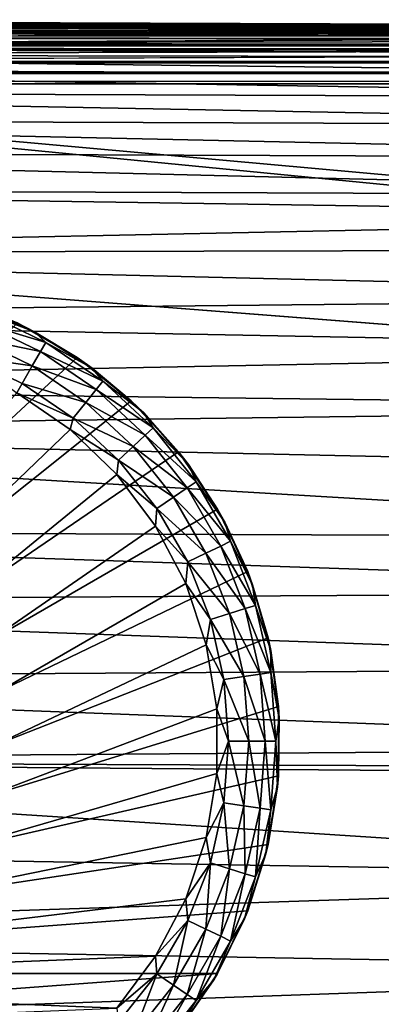
# Model space of a CAD drawing. Units: inches. Extents: x -18.6 to 16.9, y -25.7 to 25.5.
# Drawn here: x -7.6 to -7.1, y -25 to -23.7 of the extents above; entities that cross this region are included whole.
import ezdxf

# ---------------------------------------------------------------- set-up
doc = ezdxf.new("R2010")
doc.units = ezdxf.units.IN
doc.header["$MEASUREMENT"] = 0
for name, color, linetype in [('SEAT-GLIDE', 5, 'Continuous'), ('SEAT-PLINTH', 5, 'Continuous'), ('SEAT-SCREEN', 5, 'Continuous')]:
    doc.layers.add(name, color=color, linetype=linetype)

msp = doc.modelspace()

# ---------------------------------------------------------------- linework, layer by layer
at = {"layer": 'SEAT-GLIDE'}
for points in [[(-7.5385, -24.1139, 0.0781), (-7.6178, -24.0787, 0.0781), (-7.6027, -24.0894, 0.0512)], [(-7.5604, -24.1026, 0.275), (-7.6178, -24.0787, 0.0781), (-7.5385, -24.1139, 0.0781)], [(-7.5238, -24.1274, 0.0512), (-7.6027, -24.0894, 0.0512), (-7.6078, -24.1021, 0.0275)], [(-7.5238, -24.1274, 0.0512), (-7.5385, -24.1139, 0.0781), (-7.6027, -24.0894, 0.0512)], [(-7.484, -24.1468, 0.275), (-8.3283, -24.93, 0.275), (-7.5604, -24.1026, 0.275)], [(-7.5307, -24.1392, 0.0275), (-7.6078, -24.1021, 0.0275), (-7.6154, -24.1216, 0.0099)], [(-7.5307, -24.1392, 0.0275), (-7.5238, -24.1274, 0.0512), (-7.6078, -24.1021, 0.0275)], [(-7.5604, -24.1026, 0.275), (-7.5385, -24.1139, 0.0781), (-7.484, -24.1468, 0.275)], [(-7.465, -24.1604, 0.0781), (-7.5385, -24.1139, 0.0781), (-7.5238, -24.1274, 0.0512)], [(-7.484, -24.1468, 0.275), (-7.5385, -24.1139, 0.0781), (-7.465, -24.1604, 0.0781)], [(-7.5412, -24.1574, 0.0099), (-7.6154, -24.1216, 0.0099), (-7.6249, -24.1455, 0.0006)], [(-7.5412, -24.1574, 0.0099), (-7.5307, -24.1392, 0.0275), (-7.6154, -24.1216, 0.0099)], [(-7.4516, -24.1767, 0.0512), (-7.5238, -24.1274, 0.0512), (-7.5307, -24.1392, 0.0275)], [(-7.4516, -24.1767, 0.0512), (-7.465, -24.1604, 0.0781), (-7.5238, -24.1274, 0.0512)], [(-7.6249, -24.1455, 0.0006), (-7.5609, -24.1915, -0.0006), (-7.5541, -24.1796, 0.0006)], [(-7.5541, -24.1796, 0.0006), (-7.5412, -24.1574, 0.0099), (-7.6249, -24.1455, 0.0006)], [(-7.4601, -24.1874, 0.0275), (-7.5307, -24.1392, 0.0275), (-7.5412, -24.1574, 0.0099)], [(-7.4601, -24.1874, 0.0275), (-7.4516, -24.1767, 0.0512), (-7.5307, -24.1392, 0.0275)], [(-7.4152, -24.2018, 0.275), (-8.3283, -24.93, 0.275), (-7.484, -24.1468, 0.275)], [(-7.473, -24.2038, 0.0099), (-7.5412, -24.1574, 0.0099), (-7.5541, -24.1796, 0.0006)], [(-7.473, -24.2038, 0.0099), (-7.4601, -24.1874, 0.0275), (-7.5412, -24.1574, 0.0099)], [(-7.484, -24.1468, 0.275), (-7.465, -24.1604, 0.0781), (-7.4152, -24.2018, 0.275)], [(-7.3993, -24.2171, 0.0781), (-7.465, -24.1604, 0.0781), (-7.4516, -24.1767, 0.0512)], [(-7.4152, -24.2018, 0.275), (-7.465, -24.1604, 0.0781), (-7.3993, -24.2171, 0.0781)], [(-7.5541, -24.1796, 0.0006), (-7.5609, -24.1915, -0.0006), (-7.4892, -24.2239, 0.0006)], [(-7.5541, -24.1796, 0.0006), (-7.4892, -24.2239, 0.0006), (-7.473, -24.2038, 0.0099)], [(-7.3873, -24.2363, 0.0512), (-7.4516, -24.1767, 0.0512), (-7.4601, -24.1874, 0.0275)], [(-7.3873, -24.2363, 0.0512), (-7.3993, -24.2171, 0.0781), (-7.4516, -24.1767, 0.0512)], [(-7.5609, -24.1915, -0.0006), (-8.226, -24.9422, -0.0006), (-7.4931, -24.2383, -0.0006)], [(-7.5609, -24.1915, -0.0006), (-7.4931, -24.2383, -0.0006), (-7.4892, -24.2239, 0.0006)], [(-7.3974, -24.2456, 0.0275), (-7.4601, -24.1874, 0.0275), (-7.473, -24.2038, 0.0099)], [(-7.3974, -24.2456, 0.0275), (-7.3873, -24.2363, 0.0512), (-7.4601, -24.1874, 0.0275)], [(-7.3551, -24.2665, 0.275), (-8.3283, -24.93, 0.275), (-7.4152, -24.2018, 0.275)], [(-7.473, -24.2038, 0.0099), (-7.4892, -24.2239, 0.0006), (-7.4127, -24.2598, 0.0099)], [(-7.473, -24.2038, 0.0099), (-7.4127, -24.2598, 0.0099), (-7.3974, -24.2456, 0.0275)], [(-7.4152, -24.2018, 0.275), (-7.3993, -24.2171, 0.0781), (-7.3551, -24.2665, 0.275)], [(-7.3424, -24.2829, 0.0781), (-7.3993, -24.2171, 0.0781), (-7.3873, -24.2363, 0.0512)], [(-7.3551, -24.2665, 0.275), (-7.3993, -24.2171, 0.0781), (-7.3424, -24.2829, 0.0781)], [(-7.4892, -24.2239, 0.0006), (-7.4931, -24.2383, -0.0006), (-7.4315, -24.2773, 0.0006)], [(-7.4892, -24.2239, 0.0006), (-7.4315, -24.2773, 0.0006), (-7.4127, -24.2598, 0.0099)], [(-7.4931, -24.2383, -0.0006), (-8.226, -24.9422, -0.0006), (-7.4337, -24.2953, -0.0006)], [(-7.4931, -24.2383, -0.0006), (-7.4337, -24.2953, -0.0006), (-7.4315, -24.2773, 0.0006)], [(-7.3974, -24.2456, 0.0275), (-7.4127, -24.2598, 0.0099), (-7.3441, -24.3124, 0.0275)], [(-7.3327, -24.3047, 0.0512), (-7.3873, -24.2363, 0.0512), (-7.3974, -24.2456, 0.0275)], [(-7.3974, -24.2456, 0.0275), (-7.3441, -24.3124, 0.0275), (-7.3327, -24.3047, 0.0512)], [(-7.3327, -24.3047, 0.0512), (-7.3424, -24.2829, 0.0781), (-7.3873, -24.2363, 0.0512)], [(-7.3053, -24.3394, 0.275), (-8.3283, -24.93, 0.275), (-7.3551, -24.2665, 0.275)], [(-7.4127, -24.2598, 0.0099), (-7.4315, -24.2773, 0.0006), (-7.3615, -24.3242, 0.0099)], [(-7.4127, -24.2598, 0.0099), (-7.3615, -24.3242, 0.0099), (-7.3441, -24.3124, 0.0275)], [(-7.3551, -24.2665, 0.275), (-7.3424, -24.2829, 0.0781), (-7.3053, -24.3394, 0.275)], [(-7.4315, -24.2773, 0.0006), (-7.4337, -24.2953, -0.0006), (-7.3827, -24.3387, 0.0006)], [(-7.4315, -24.2773, 0.0006), (-7.3827, -24.3387, 0.0006), (-7.3615, -24.3242, 0.0099)], [(-7.296, -24.3563, 0.0781), (-7.3424, -24.2829, 0.0781), (-7.3327, -24.3047, 0.0512)], [(-7.3053, -24.3394, 0.275), (-7.3424, -24.2829, 0.0781), (-7.296, -24.3563, 0.0781)], [(-7.4337, -24.2953, -0.0006), (-8.226, -24.9422, -0.0006), (-7.3842, -24.3612, -0.0006)], [(-7.4337, -24.2953, -0.0006), (-7.3842, -24.3612, -0.0006), (-7.3827, -24.3387, 0.0006)], [(-7.3327, -24.3047, 0.0512), (-7.3441, -24.3124, 0.0275), (-7.289, -24.3805, 0.0512)], [(-7.3327, -24.3047, 0.0512), (-7.289, -24.3805, 0.0512), (-7.296, -24.3563, 0.0781)], [(-7.3441, -24.3124, 0.0275), (-7.3615, -24.3242, 0.0099), (-7.3014, -24.3865, 0.0275)], [(-7.3441, -24.3124, 0.0275), (-7.3014, -24.3865, 0.0275), (-7.289, -24.3805, 0.0512)], [(-7.3615, -24.3242, 0.0099), (-7.3827, -24.3387, 0.0006), (-7.3202, -24.3956, 0.0099)], [(-7.3615, -24.3242, 0.0099), (-7.3202, -24.3956, 0.0099), (-7.3014, -24.3865, 0.0275)], [(-7.267, -24.419, 0.275), (-8.3283, -24.93, 0.275), (-7.3053, -24.3394, 0.275)], [(-7.3827, -24.3387, 0.0006), (-7.3842, -24.3612, -0.0006), (-7.3434, -24.4067, 0.0006)], [(-7.3827, -24.3387, 0.0006), (-7.3434, -24.4067, 0.0006), (-7.3202, -24.3956, 0.0099)], [(-7.3053, -24.3394, 0.275), (-7.296, -24.3563, 0.0781), (-7.267, -24.419, 0.275)], [(-7.296, -24.3563, 0.0781), (-7.289, -24.3805, 0.0512), (-7.2609, -24.4358, 0.0781)], [(-7.267, -24.419, 0.275), (-7.296, -24.3563, 0.0781), (-7.2609, -24.4358, 0.0781)], [(-7.3842, -24.3612, -0.0006), (-8.226, -24.9422, -0.0006), (-7.3458, -24.4341, -0.0006)], [(-7.3842, -24.3612, -0.0006), (-7.3458, -24.4341, -0.0006), (-7.3434, -24.4067, 0.0006)], [(-7.289, -24.3805, 0.0512), (-7.3014, -24.3865, 0.0275), (-7.257, -24.462, 0.0512)], [(-7.2609, -24.4358, 0.0781), (-7.289, -24.3805, 0.0512), (-7.257, -24.462, 0.0512)], [(-7.3202, -24.3956, 0.0099), (-7.3434, -24.4067, 0.0006), (-7.2902, -24.4722, 0.0099)], [(-7.3014, -24.3865, 0.0275), (-7.3202, -24.3956, 0.0099), (-7.2702, -24.4661, 0.0275)], [(-7.3202, -24.3956, 0.0099), (-7.2902, -24.4722, 0.0099), (-7.2702, -24.4661, 0.0275)], [(-7.3014, -24.3865, 0.0275), (-7.2702, -24.4661, 0.0275), (-7.257, -24.462, 0.0512)], [(-7.3434, -24.4067, 0.0006), (-7.3458, -24.4341, -0.0006), (-7.3146, -24.4798, 0.0006)], [(-7.3434, -24.4067, 0.0006), (-7.3146, -24.4798, 0.0006), (-7.2902, -24.4722, 0.0099)], [(-7.2411, -24.5033, 0.275), (-8.3283, -24.93, 0.275), (-7.267, -24.419, 0.275)], [(-7.267, -24.419, 0.275), (-7.2609, -24.4358, 0.0781), (-7.2411, -24.5033, 0.275)], [(-7.3458, -24.4341, -0.0006), (-8.226, -24.9422, -0.0006), (-7.32, -24.5122, -0.0006)], [(-7.3458, -24.4341, -0.0006), (-7.32, -24.5122, -0.0006), (-7.3146, -24.4798, 0.0006)], [(-7.2609, -24.4358, 0.0781), (-7.257, -24.462, 0.0512), (-7.2377, -24.5195, 0.0781)], [(-7.2411, -24.5033, 0.275), (-7.2609, -24.4358, 0.0781), (-7.2377, -24.5195, 0.0781)], [(-7.2702, -24.4661, 0.0275), (-7.2902, -24.4722, 0.0099), (-7.2511, -24.5494, 0.0275)], [(-7.257, -24.462, 0.0512), (-7.2702, -24.4661, 0.0275), (-7.2374, -24.5474, 0.0512)], [(-7.2702, -24.4661, 0.0275), (-7.2511, -24.5494, 0.0275), (-7.2374, -24.5474, 0.0512)], [(-7.2377, -24.5195, 0.0781), (-7.257, -24.462, 0.0512), (-7.2374, -24.5474, 0.0512)], [(-7.3146, -24.4798, 0.0006), (-7.32, -24.5122, -0.0006), (-7.2973, -24.5564, 0.0006)], [(-7.2902, -24.4722, 0.0099), (-7.3146, -24.4798, 0.0006), (-7.2719, -24.5526, 0.0099)], [(-7.3146, -24.4798, 0.0006), (-7.2973, -24.5564, 0.0006), (-7.2719, -24.5526, 0.0099)], [(-7.2902, -24.4722, 0.0099), (-7.2719, -24.5526, 0.0099), (-7.2511, -24.5494, 0.0275)], [(-7.2279, -24.5906, 0.275), (-8.3283, -24.93, 0.275), (-7.2411, -24.5033, 0.275)], [(-7.2411, -24.5033, 0.275), (-7.2377, -24.5195, 0.0781), (-7.2279, -24.5906, 0.275)], [(-7.32, -24.5122, -0.0006), (-8.226, -24.9422, -0.0006), (-7.3065, -24.5935, -0.0006)], [(-7.32, -24.5122, -0.0006), (-7.3065, -24.5935, -0.0006), (-7.2973, -24.5564, 0.0006)], [(-7.2377, -24.5195, 0.0781), (-7.2374, -24.5474, 0.0512), (-7.227, -24.6057, 0.0781)], [(-7.2279, -24.5906, 0.275), (-7.2377, -24.5195, 0.0781), (-7.227, -24.6057, 0.0781)], [(-7.2973, -24.5564, 0.0006), (-7.3065, -24.5935, -0.0006), (-7.2914, -24.6347, 0.0006)], [(-7.2719, -24.5526, 0.0099), (-7.2973, -24.5564, 0.0006), (-7.2655, -24.6347, 0.0099)], [(-7.2973, -24.5564, 0.0006), (-7.2914, -24.6347, 0.0006), (-7.2655, -24.6347, 0.0099)], [(-7.2511, -24.5494, 0.0275), (-7.2719, -24.5526, 0.0099), (-7.2448, -24.6347, 0.0275)], [(-7.2719, -24.5526, 0.0099), (-7.2655, -24.6347, 0.0099), (-7.2448, -24.6347, 0.0275)], [(-7.2374, -24.5474, 0.0512), (-7.2511, -24.5494, 0.0275), (-7.2311, -24.6347, 0.0512)], [(-7.2511, -24.5494, 0.0275), (-7.2448, -24.6347, 0.0275), (-7.2311, -24.6347, 0.0512)], [(-7.227, -24.6057, 0.0781), (-7.2374, -24.5474, 0.0512), (-7.2311, -24.6347, 0.0512)], [(-7.2279, -24.6788, 0.275), (-8.3283, -24.93, 0.275), (-7.2279, -24.5906, 0.275)], [(-7.3065, -24.5935, -0.0006), (-8.226, -24.9422, -0.0006), (-7.3065, -24.6759, -0.0006)], [(-7.3065, -24.5935, -0.0006), (-7.3065, -24.6759, -0.0006), (-7.2914, -24.6347, 0.0006)], [(-7.2279, -24.5906, 0.275), (-7.227, -24.6057, 0.0781), (-7.2279, -24.6788, 0.275)], [(-7.227, -24.6057, 0.0781), (-7.2311, -24.6347, 0.0512), (-7.2291, -24.6926, 0.0781)], [(-7.2279, -24.6788, 0.275), (-7.227, -24.6057, 0.0781), (-7.2291, -24.6926, 0.0781)], [(-7.2914, -24.6347, 0.0006), (-7.3065, -24.6759, -0.0006), (-7.2973, -24.713, 0.0006)], [(-7.2914, -24.6347, 0.0006), (-7.2973, -24.713, 0.0006), (-7.2719, -24.7169, 0.0099)], [(-7.2655, -24.6347, 0.0099), (-7.2914, -24.6347, 0.0006), (-7.2719, -24.7169, 0.0099)], [(-7.2655, -24.6347, 0.0099), (-7.2719, -24.7169, 0.0099), (-7.2511, -24.72, 0.0275)], [(-7.2448, -24.6347, 0.0275), (-7.2655, -24.6347, 0.0099), (-7.2511, -24.72, 0.0275)], [(-7.2448, -24.6347, 0.0275), (-7.2511, -24.72, 0.0275), (-7.2374, -24.722, 0.0512)], [(-7.2311, -24.6347, 0.0512), (-7.2448, -24.6347, 0.0275), (-7.2374, -24.722, 0.0512)], [(-7.2291, -24.6926, 0.0781), (-7.2311, -24.6347, 0.0512), (-7.2374, -24.722, 0.0512)], [(-7.2411, -24.7661, 0.275), (-8.3283, -24.93, 0.275), (-7.2279, -24.6788, 0.275)], [(-7.3065, -24.6759, -0.0006), (-8.226, -24.9422, -0.0006), (-7.32, -24.7572, -0.0006)], [(-7.3065, -24.6759, -0.0006), (-7.32, -24.7572, -0.0006), (-7.2973, -24.713, 0.0006)], [(-7.2279, -24.6788, 0.275), (-7.2291, -24.6926, 0.0781), (-7.2411, -24.7661, 0.275)], [(-7.2291, -24.6926, 0.0781), (-7.2374, -24.722, 0.0512), (-7.244, -24.7782, 0.0781)], [(-7.2411, -24.7661, 0.275), (-7.2291, -24.6926, 0.0781), (-7.244, -24.7782, 0.0781)], [(-7.2973, -24.713, 0.0006), (-7.32, -24.7572, -0.0006), (-7.3146, -24.7896, 0.0006)], [(-7.2973, -24.713, 0.0006), (-7.3146, -24.7896, 0.0006), (-7.2902, -24.7972, 0.0099)], [(-7.2719, -24.7169, 0.0099), (-7.2973, -24.713, 0.0006), (-7.2902, -24.7972, 0.0099)], [(-7.2719, -24.7169, 0.0099), (-7.2902, -24.7972, 0.0099), (-7.2702, -24.8033, 0.0275)], [(-7.2511, -24.72, 0.0275), (-7.2719, -24.7169, 0.0099), (-7.2702, -24.8033, 0.0275)], [(-7.2511, -24.72, 0.0275), (-7.2702, -24.8033, 0.0275), (-7.257, -24.8074, 0.0512)], [(-7.2374, -24.722, 0.0512), (-7.2511, -24.72, 0.0275), (-7.257, -24.8074, 0.0512)], [(-7.244, -24.7782, 0.0781), (-7.2374, -24.722, 0.0512), (-7.257, -24.8074, 0.0512)], [(-7.32, -24.7572, -0.0006), (-8.226, -24.9422, -0.0006), (-7.3458, -24.8353, -0.0006)], [(-7.32, -24.7572, -0.0006), (-7.3458, -24.8353, -0.0006), (-7.3146, -24.7896, 0.0006)], [(-7.267, -24.8505, 0.275), (-8.3283, -24.93, 0.275), (-7.2411, -24.7661, 0.275)], [(-7.2411, -24.7661, 0.275), (-7.244, -24.7782, 0.0781), (-7.267, -24.8505, 0.275)], [(-7.244, -24.7782, 0.0781), (-7.257, -24.8074, 0.0512), (-7.2711, -24.8607, 0.0781)], [(-7.267, -24.8505, 0.275), (-7.244, -24.7782, 0.0781), (-7.2711, -24.8607, 0.0781)], [(-7.3146, -24.7896, 0.0006), (-7.3458, -24.8353, -0.0006), (-7.3434, -24.8627, 0.0006)], [(-7.3146, -24.7896, 0.0006), (-7.3434, -24.8627, 0.0006), (-7.3202, -24.8739, 0.0099)], [(-7.2902, -24.7972, 0.0099), (-7.3146, -24.7896, 0.0006), (-7.3202, -24.8739, 0.0099)], [(-7.2902, -24.7972, 0.0099), (-7.3202, -24.8739, 0.0099), (-7.3014, -24.8829, 0.0275)], [(-7.2702, -24.8033, 0.0275), (-7.2902, -24.7972, 0.0099), (-7.3014, -24.8829, 0.0275)], [(-7.2702, -24.8033, 0.0275), (-7.3014, -24.8829, 0.0275), (-7.289, -24.8889, 0.0512)], [(-7.257, -24.8074, 0.0512), (-7.2702, -24.8033, 0.0275), (-7.289, -24.8889, 0.0512)], [(-7.2711, -24.8607, 0.0781), (-7.257, -24.8074, 0.0512), (-7.289, -24.8889, 0.0512)], [(-7.3458, -24.8353, -0.0006), (-8.226, -24.9422, -0.0006), (-7.3842, -24.9083, -0.0006)], [(-7.3458, -24.8353, -0.0006), (-7.3842, -24.9083, -0.0006), (-7.3434, -24.8627, 0.0006)], [(-7.3053, -24.93, 0.275), (-8.3283, -24.93, 0.275), (-7.267, -24.8505, 0.275)], [(-7.267, -24.8505, 0.275), (-7.2711, -24.8607, 0.0781), (-7.3053, -24.93, 0.275)], [(-7.3434, -24.8627, 0.0006), (-7.3842, -24.9083, -0.0006), (-7.3827, -24.9307, 0.0006)], [(-7.3434, -24.8627, 0.0006), (-7.3827, -24.9307, 0.0006), (-7.3615, -24.9452, 0.0099)], [(-7.3202, -24.8739, 0.0099), (-7.3434, -24.8627, 0.0006), (-7.3615, -24.9452, 0.0099)], [(-7.2711, -24.8607, 0.0781), (-7.289, -24.8889, 0.0512), (-7.3102, -24.9383, 0.0781)], [(-7.3053, -24.93, 0.275), (-7.2711, -24.8607, 0.0781), (-7.3102, -24.9383, 0.0781)], [(-7.3202, -24.8739, 0.0099), (-7.3615, -24.9452, 0.0099), (-7.3441, -24.957, 0.0275)], [(-7.3014, -24.8829, 0.0275), (-7.3202, -24.8739, 0.0099), (-7.3441, -24.957, 0.0275)], [(-7.3014, -24.8829, 0.0275), (-7.3441, -24.957, 0.0275), (-7.3327, -24.9647, 0.0512)], [(-7.289, -24.8889, 0.0512), (-7.3014, -24.8829, 0.0275), (-7.3327, -24.9647, 0.0512)], [(-7.3102, -24.9383, 0.0781), (-7.289, -24.8889, 0.0512), (-7.3327, -24.9647, 0.0512)], [(-7.3842, -24.9083, -0.0006), (-8.226, -24.9422, -0.0006), (-7.4337, -24.9741, -0.0006)], [(-7.3842, -24.9083, -0.0006), (-7.4337, -24.9741, -0.0006), (-7.3827, -24.9307, 0.0006)], [(-7.3053, -24.93, 0.275), (-8.2785, -25.0029, 0.275), (-8.3283, -24.93, 0.275)], [(-7.3551, -25.0029, 0.275), (-8.2785, -25.0029, 0.275), (-7.3053, -24.93, 0.275)], [(-7.3827, -24.9307, 0.0006), (-7.4337, -24.9741, -0.0006), (-7.4315, -24.9921, 0.0006)], [(-7.3827, -24.9307, 0.0006), (-7.4315, -24.9921, 0.0006), (-7.4127, -25.0096, 0.0099)], [(-7.3615, -24.9452, 0.0099), (-7.3827, -24.9307, 0.0006), (-7.4127, -25.0096, 0.0099)], [(-7.3053, -24.93, 0.275), (-7.3102, -24.9383, 0.0781), (-7.3551, -25.0029, 0.275)], [(-7.4337, -24.9741, -0.0006), (-8.226, -24.9422, -0.0006), (-8.1713, -25.0038, -0.0006)], [(-7.3615, -24.9452, 0.0099), (-7.4127, -25.0096, 0.0099), (-7.3974, -25.0238, 0.0275)], [(-7.3441, -24.957, 0.0275), (-7.3615, -24.9452, 0.0099), (-7.3974, -25.0238, 0.0275)], [(-7.3102, -24.9383, 0.0781), (-7.3327, -24.9647, 0.0512), (-7.3602, -25.0093, 0.0781)], [(-7.3551, -25.0029, 0.275), (-7.3102, -24.9383, 0.0781), (-7.3602, -25.0093, 0.0781)], [(-7.3441, -24.957, 0.0275), (-7.3974, -25.0238, 0.0275), (-7.3873, -25.0332, 0.0512)], [(-7.3327, -24.9647, 0.0512), (-7.3441, -24.957, 0.0275), (-7.3873, -25.0332, 0.0512)], [(-7.3602, -25.0093, 0.0781), (-7.3327, -24.9647, 0.0512), (-7.3873, -25.0332, 0.0512)]]:
    msp.add_3dface(points, dxfattribs=at)
at = {"layer": 'SEAT-PLINTH'}
for points in [[(-8.54, -23.7232, 0.4618), (-8.5394, -23.7198, 0.7034), (-6.2471, -23.7291, 0.5643)], [(-6.2471, -23.7291, 8.0697), (-8.5394, -23.7198, 0.7034), (-8.5395, -23.7209, 8.0697)], [(-8.5394, -23.7198, 0.7034), (-6.2471, -23.7291, 8.0697), (-6.2469, -23.7275, 1.1167)], [(-6.2469, -23.7275, 1.1167), (-6.2471, -23.7291, 0.5643), (-8.5394, -23.7198, 0.7034)], [(-6.2488, -23.7391, 0.3409), (-8.5446, -23.749, 0.2945), (-8.5417, -23.7325, 0.3409)], [(-6.2479, -23.7342, 8.2446), (-8.5417, -23.7325, 8.2931), (-8.543, -23.7399, 8.323)], [(-6.2471, -23.7291, 8.0697), (-8.5395, -23.7209, 8.0697), (-8.5417, -23.7325, 8.2931)], [(-8.5417, -23.7325, 0.3409), (-8.54, -23.7232, 0.4618), (-6.2479, -23.7342, 0.3893)], [(-8.5417, -23.7325, 8.2931), (-6.2479, -23.7342, 8.2446), (-6.2471, -23.7291, 8.0697)], [(-6.2474, -23.7373, 8.331), (-8.5403, -23.7308, 8.331), (-8.5417, -23.7382, 8.3012)], [(-6.2479, -23.7342, 0.3893), (-6.2488, -23.7391, 0.3409), (-8.5417, -23.7325, 0.3409)], [(-6.2471, -23.7291, 0.5643), (-6.2479, -23.7342, 0.3893), (-8.54, -23.7232, 0.4618)], [(5.2539, -23.7529, 8.31), (-8.543, -23.7399, 8.323), (-8.5455, -23.7541, 8.3443)], [(-8.5446, -23.749, 0.2945), (-6.2488, -23.7391, 0.3409), (5.2543, -23.749, 0.3624)], [(-6.2484, -23.7438, 8.3012), (-8.5417, -23.7382, 8.3012), (-8.5432, -23.7473, 8.2847)], [(5.255, -23.7536, 8.3011), (-6.2484, -23.7438, 8.3012), (-8.5432, -23.7473, 8.2847)], [(5.2539, -23.7529, 8.31), (-6.2479, -23.7342, 8.2446), (-8.543, -23.7399, 8.323)], [(-8.5417, -23.7382, 8.3012), (-6.2484, -23.7438, 8.3012), (-6.2474, -23.7373, 8.331)], [(-8.55, -23.7849, 0.2793), (-8.5455, -23.7541, 0.2897), (10.6816, -23.777, 0.2816)], [(-6.251, -23.7612, 8.2765), (-8.5441, -23.7524, 8.2799), (-8.5468, -23.7699, 8.2718)], [(-8.5455, -23.7541, 0.2897), (-8.5446, -23.749, 0.2945), (7.154, -23.7664, 0.2897)], [(-8.5455, -23.7541, 8.3443), (5.2531, -23.7612, 8.3394), (5.2539, -23.7529, 8.31)], [(7.154, -23.7664, 0.2897), (10.6816, -23.777, 0.2816), (-8.5455, -23.7541, 0.2897)], [(5.2543, -23.749, 0.3624), (5.2534, -23.7581, 0.3014), (-8.5446, -23.749, 0.2945)], [(5.2534, -23.7581, 0.3014), (7.154, -23.7664, 0.2897), (-8.5446, -23.749, 0.2945)], [(-8.5441, -23.7524, 8.2799), (-6.251, -23.7612, 8.2765), (-8.5432, -23.7473, 8.2847)], [(-8.5432, -23.7473, 8.2847), (5.2545, -23.7594, 8.2847), (5.255, -23.7536, 8.3011)], [(5.2545, -23.7594, 8.2847), (-8.5432, -23.7473, 8.2847), (-6.251, -23.7612, 8.2765)], [(10.683, -23.7886, 8.2688), (-8.5468, -23.7699, 8.2718), (-8.5486, -23.7832, 8.2695)], [(6.5805, -23.7714, 8.2738), (-6.251, -23.7612, 8.2765), (-8.5468, -23.7699, 8.2718)], [(-8.5468, -23.7699, 8.2718), (10.683, -23.7752, 8.2718), (6.5805, -23.7714, 8.2738)], [(-8.5468, -23.7699, 8.2718), (10.683, -23.7886, 8.2688), (10.683, -23.7752, 8.2718)], [(10.6816, -23.777, 0.2816), (10.6816, -23.7855, 0.2792), (-8.55, -23.7849, 0.2793)], [(-13.2471, -24.9629, 0.2784), (-8.55, -23.7849, 0.2793), (8.0406, -25.4006, 0.2792)], [(8.3912, -25.3069, 8.2686), (-8.5486, -23.7832, 8.2695), (-11.6193, -25.2357, 8.2687)], [(10.6816, -23.7955, 0.2784), (8.0406, -25.4006, 0.2792), (-8.55, -23.7849, 0.2793)], [(10.6816, -23.7955, 0.2784), (-8.55, -23.7849, 0.2793), (10.6816, -23.7855, 0.2792)], [(-8.5486, -23.7832, 8.2695), (8.3912, -25.3069, 8.2686), (10.1793, -23.7938, 8.2686)], [(10.683, -23.7886, 8.2688), (-8.5486, -23.7832, 8.2695), (10.1793, -23.7938, 8.2686)], [(-8.6675, -25.4034, 0.2798), (-13.2471, -24.9629, 0.2784), (8.0406, -25.4006, 0.2792)]]:
    msp.add_3dface(points, dxfattribs=at)
at = {"layer": 'SEAT-SCREEN'}
for points in [[(-6.2456, -23.7265, 8.6936), (-8.538, -23.718, 8.6936), (-8.5386, -23.7215, 8.4519)], [(-6.2456, -23.7265, 8.6936), (-8.5378, -23.717, 9.7498), (-8.538, -23.718, 8.6936)], [(-6.2455, -23.7283, 48.7131), (-8.538, -23.7216, 48.9114), (-8.5378, -23.7184, 48.4597)], [(-6.2454, -23.7257, 46.1535), (-8.5377, -23.7171, 46.7498), (-8.5378, -23.717, 9.7498)], [(-8.5378, -23.717, 9.7498), (-6.2456, -23.7265, 8.6936), (-6.2454, -23.7257, 46.1535)], [(-6.2454, -23.7264, 48.1432), (-8.5378, -23.7184, 48.4597), (-8.5377, -23.7171, 46.7498)], [(-8.5378, -23.7184, 48.4597), (-6.2454, -23.7264, 48.1432), (-6.2455, -23.7283, 48.7131)], [(-8.5377, -23.7171, 46.7498), (-6.2454, -23.7257, 46.1535), (-6.2454, -23.7264, 48.1432)], [(-6.2466, -23.7325, 8.3795), (-8.5386, -23.7215, 8.4519), (-8.5403, -23.7308, 8.331)], [(-8.5403, -23.7308, 8.331), (-6.2474, -23.7373, 8.331), (-6.2466, -23.7325, 8.3795)], [(-6.2463, -23.7417, 49.2744), (-8.5393, -23.7393, 49.3545), (-8.5385, -23.7281, 49.1811)], [(-8.5386, -23.7215, 8.4519), (-6.246, -23.7293, 8.4519), (-6.2456, -23.7265, 8.6936)], [(-8.5386, -23.7215, 8.4519), (-6.2466, -23.7325, 8.3795), (-6.246, -23.7293, 8.4519)], [(-6.2458, -23.733, 49.0638), (-8.5385, -23.7281, 49.1811), (-8.538, -23.7216, 48.9114)], [(-8.5385, -23.7281, 49.1811), (-6.2458, -23.733, 49.0638), (-6.2463, -23.7417, 49.2744)], [(-8.538, -23.7216, 48.9114), (-6.2455, -23.7283, 48.7131), (-6.2458, -23.733, 49.0638)], [(-6.2472, -23.7557, 49.4277), (-8.541, -23.7614, 49.5277), (-8.5393, -23.7393, 49.3545)], [(-8.5393, -23.7393, 49.3545), (-6.2463, -23.7417, 49.2744), (-6.2472, -23.7557, 49.4277)], [(10.6816, -23.7733, 8.3503), (-8.5455, -23.7541, 8.3443), (-8.5481, -23.7716, 8.3523)], [(-8.5455, -23.7541, 8.3443), (10.6816, -23.7733, 8.3503), (5.2531, -23.7612, 8.3394)], [(-8.541, -23.7614, 49.5277), (-6.2472, -23.7557, 49.4277), (-6.2478, -23.765, 49.4953)], [(-6.2492, -23.7879, 49.6207), (-8.5423, -23.7792, 49.6207), (-8.541, -23.7614, 49.5277)], [(-8.541, -23.7614, 49.5277), (-6.2478, -23.765, 49.4953), (-6.2492, -23.7879, 49.6207)], [(10.6816, -23.781, 8.3537), (-8.5481, -23.7716, 8.3523), (-11.0316, -23.7982, 8.3557)], [(-11.0316, -23.7982, 8.3557), (10.6944, -23.8011, 8.3556), (10.6816, -23.781, 8.3537)], [(-8.5481, -23.7716, 8.3523), (10.6816, -23.781, 8.3537), (10.6816, -23.7733, 8.3503)], [(-6.251, -23.817, 49.7391), (-8.5445, -23.8082, 49.7391), (-8.5423, -23.7792, 49.6207)], [(-8.5423, -23.7792, 49.6207), (-6.2492, -23.7879, 49.6207), (-6.251, -23.817, 49.7391)], [(-11.0316, -23.7982, 8.3557), (-11.624, -25.2606, 8.3553), (8.3898, -25.3086, 8.3555)], [(-11.0316, -23.7982, 8.3557), (8.3898, -25.3086, 8.3555), (10.6944, -23.8011, 8.3556)], [(-6.2532, -23.8522, 49.8514), (-8.5471, -23.8434, 49.8514), (-8.5445, -23.8082, 49.7391)], [(-8.5445, -23.8082, 49.7391), (-6.251, -23.817, 49.7391), (-6.2532, -23.8522, 49.8514)], [(-6.2558, -23.8935, 49.9575), (-8.5502, -23.8846, 49.9575), (-8.5471, -23.8434, 49.8514)], [(-8.5471, -23.8434, 49.8514), (-6.2532, -23.8522, 49.8514), (-6.2558, -23.8935, 49.9575)], [(-6.2588, -23.9409, 50.0574), (-8.5537, -23.932, 50.0575), (-8.5502, -23.8846, 49.9575)], [(-8.5502, -23.8846, 49.9575), (-6.2558, -23.8935, 49.9575), (-6.2588, -23.9409, 50.0574)], [(-6.2604, -23.9669, 50.1051), (-8.5598, -24.0145, 50.1959), (-8.5537, -23.932, 50.0575)], [(-8.5537, -23.932, 50.0575), (-6.2588, -23.9409, 50.0574), (-6.2604, -23.9669, 50.1051)], [(-8.5598, -24.0145, 50.1959), (-6.2604, -23.9669, 50.1051), (-6.263, -24.0088, 50.1738)], [(-6.2668, -24.07, 50.2599), (-8.5657, -24.0937, 50.3006), (-8.5598, -24.0145, 50.1959)], [(-8.5598, -24.0145, 50.1959), (-6.263, -24.0088, 50.1738), (-6.2668, -24.07, 50.2599)], [(-8.5657, -24.0937, 50.3006), (-6.2668, -24.07, 50.2599), (-6.271, -24.1373, 50.3398)], [(-6.271, -24.1373, 50.3398), (-8.5723, -24.1825, 50.3958), (-8.5657, -24.0937, 50.3006)], [(-8.5723, -24.1825, 50.3958), (-6.271, -24.1373, 50.3398), (-6.2756, -24.2108, 50.4137)], [(-6.2756, -24.2108, 50.4137), (-8.5767, -24.2404, 50.4483), (-8.5723, -24.1825, 50.3958)], [(-8.5767, -24.2404, 50.4483), (-6.2756, -24.2108, 50.4137), (-6.2806, -24.2903, 50.4813)], [(-6.2859, -24.376, 50.5428), (-8.5861, -24.3664, 50.5429), (-8.5767, -24.2404, 50.4483)], [(-8.5767, -24.2404, 50.4483), (-6.2806, -24.2903, 50.4813), (-6.2859, -24.376, 50.5428)], [(-6.2902, -24.4443, 50.5849), (-8.5929, -24.4581, 50.5982), (-8.5861, -24.3664, 50.5429)], [(-8.5861, -24.3664, 50.5429), (-6.2859, -24.376, 50.5428), (-6.2902, -24.4443, 50.5849)], [(-8.5929, -24.4581, 50.5982), (-6.2902, -24.4443, 50.5849), (-6.2962, -24.5407, 50.6357)], [(-6.2962, -24.5407, 50.6357), (-8.6002, -24.5558, 50.6474), (-8.5929, -24.4581, 50.5982)], [(-8.6002, -24.5558, 50.6474), (-6.2962, -24.5407, 50.6357), (-6.3026, -24.6432, 50.6803)], [(-6.3026, -24.6432, 50.6803), (-8.6079, -24.6597, 50.6905), (-8.6002, -24.5558, 50.6474)], [(5.2229, -24.7151, 50.7003), (-8.6079, -24.6597, 50.6905), (-6.3026, -24.6432, 50.6803)], [(-8.6161, -24.7697, 50.7274), (-8.6079, -24.6597, 50.6905), (-6.3129, -24.8084, 50.7357)], [(5.221, -24.7703, 50.7187), (-6.3129, -24.8084, 50.7357), (-8.6079, -24.6597, 50.6905)], [(-8.6079, -24.6597, 50.6905), (5.2229, -24.7151, 50.7003), (5.221, -24.7703, 50.7187)], [(-6.3129, -24.8084, 50.7357), (-8.6248, -24.8858, 50.7582), (-8.6161, -24.7697, 50.7274)], [(-8.6248, -24.8858, 50.7582), (-6.3129, -24.8084, 50.7357), (-6.3203, -24.9263, 50.7649)], [(-6.3203, -24.9263, 50.7649), (-8.6338, -25.008, 50.7828), (-8.6248, -24.8858, 50.7582)], [(5.2129, -25.0066, 50.7772), (-8.6338, -25.008, 50.7828), (-6.3203, -24.9263, 50.7649)]]:
    msp.add_3dface(points, dxfattribs=at)

doc.saveas('drawing.dxf')
